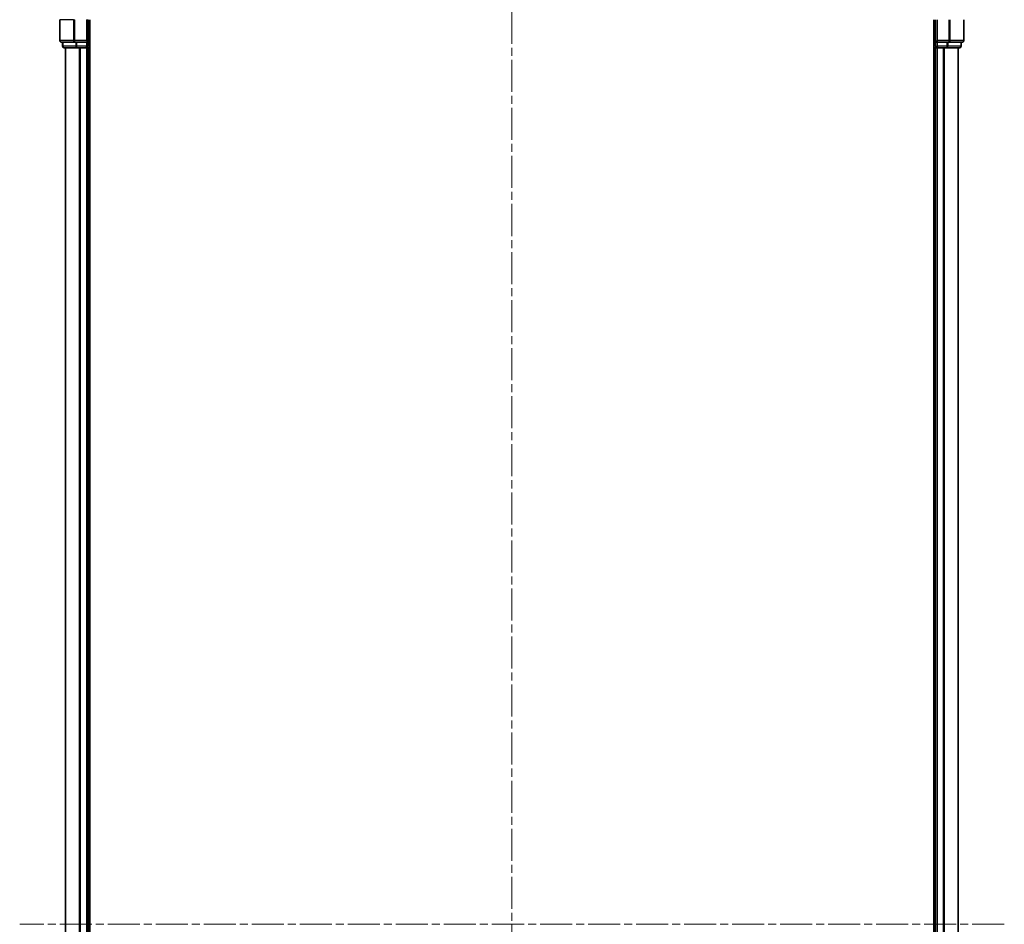
# Model space of a CAD drawing. Units: millimetres. Extents: x 0 to 7359, y 0 to 1405.
# Drawn here: x 1655 to 1829, y 1144 to 1304 of the extents above; entities that cross this region are included whole.
import ezdxf

# ---------------------------------------------------------------- set-up
doc = ezdxf.new("R2010")
doc.units = ezdxf.units.MM
doc.linetypes.add('CHAIN', pattern=[0.3543, 0.2362, -0.0295, 0.0591, -0.0295])
for name, color, linetype, lineweight in [('Centerline (ISO)', 131, 'Continuous', 18), ('Visible (ISO)', 7, 'Continuous', 35), ('Visible Narrow (ISO)', 7, 'Continuous', 25)]:
    doc.layers.add(name, color=color, linetype=linetype, lineweight=lineweight)

msp = doc.modelspace()

# ---------------------------------------------------------------- linework, layer by layer
at = {"layer": 'Centerline (ISO)', "linetype": 'CHAIN', "ltscale": 23.990969}
for p, q in [((1741.8843, 1339.3121), (1741.8843, 936.6232)), ((1829.037, 1143.9091), (1654.7839, 1143.9091))]:
    msp.add_line(p, q, dxfattribs=at)
at = {"layer": 'Visible (ISO)'}
for p, q in [((1661.8843, 1303.9091), (1661.8843, 1300.2091)), ((1666.8843, 1299.9091), (1666.8843, 1303.9091)), ((1667.1843, 983.9091), (1667.1843, 1303.9091)), ((1816.5843, 1303.9091), (1816.5843, 983.9091)), ((1816.8843, 1303.9091), (1816.8843, 1299.9091)), ((1821.8843, 1300.2091), (1821.8843, 1303.9091)), ((1666.8843, 1299.9091), (1666.5843, 1300.2091)), ((1817.1843, 1300.2091), (1816.8843, 1299.9091)), ((1662.1843, 1299.9091), (1664.5248, 1299.9091)), ((1662.3843, 1299.9091), (1662.3843, 1299.2091)), ((1662.6843, 1298.9091), (1664.9257, 1298.9091)), ((1662.8843, 1298.9091), (1662.8843, 988.9091)), ((1664.5248, 1299.9091), (1664.9257, 1299.9091)), ((1666.5843, 1299.9091), (1664.9257, 1299.9091)), ((1664.9257, 1298.9091), (1665.3012, 1298.9091)), ((1665.3012, 1298.9091), (1665.5248, 1298.9091)), ((1665.5248, 1298.9091), (1666.5843, 1298.9091)), ((1666.5843, 1299.9091), (1666.8843, 1299.9091)), ((1666.5843, 1298.9091), (1666.8843, 1298.9091)), ((1666.8843, 1299.2091), (1666.8843, 1299.9091)), ((1666.8843, 988.9091), (1666.8843, 1298.9091)), ((1666.8843, 1298.9091), (1667.1843, 1298.9091)), ((1816.5843, 1298.9091), (1816.8843, 1298.9091)), ((1816.8843, 1299.9091), (1816.8843, 1299.2091)), ((1816.8843, 1299.9091), (1817.1843, 1299.9091)), ((1816.8843, 1298.9091), (1817.1843, 1298.9091)), ((1816.8843, 1298.9091), (1816.8843, 988.9091)), ((1818.8429, 1299.9091), (1817.1843, 1299.9091)), ((1817.1843, 1298.9091), (1818.2438, 1298.9091)), ((1818.2438, 1298.9091), (1818.4674, 1298.9091)), ((1818.4674, 1298.9091), (1818.8429, 1298.9091)), ((1818.8429, 1299.9091), (1819.2438, 1299.9091)), ((1818.8429, 1298.9091), (1821.0843, 1298.9091)), ((1819.2438, 1299.9091), (1821.5843, 1299.9091)), ((1820.8843, 988.9091), (1820.8843, 1298.9091)), ((1821.3843, 1299.2091), (1821.3843, 1299.9091))]:
    msp.add_line(p, q, dxfattribs=at)
for centre, start, end in [((1662.1843, 1300.2091), 180, 270), ((1821.5843, 1300.2091), 270, 0), ((1662.6843, 1299.2091), 180, 270), ((1666.5843, 1299.2091), 270, 0), ((1817.1843, 1299.2091), 180, 270), ((1821.0843, 1299.2091), 270, 0)]:
    msp.add_arc(centre, 0.3, start, end, dxfattribs=at)
at = {"layer": 'Visible Narrow (ISO)'}
for p, q in [((1661.9538, 1303.9091), (1661.8843, 1303.9091)), ((1661.9538, 1300.2091), (1661.9538, 1303.9091)), ((1664.2943, 1303.9091), (1661.9538, 1303.9091)), ((1664.2943, 1303.9091), (1664.2943, 1300.2091)), ((1664.2943, 1303.9091), (1664.5248, 1303.9091)), ((1664.5248, 1300.2091), (1664.5248, 1303.9091)), ((1666.5843, 1303.9091), (1666.8843, 1303.9091)), ((1666.5843, 1303.9091), (1666.5843, 1300.2091)), ((1817.1843, 1300.2091), (1817.1843, 1303.9091)), ((1819.2438, 1303.9091), (1819.2438, 1300.2091)), ((1819.4742, 1300.2091), (1819.4742, 1303.9091)), ((1821.8148, 1303.9091), (1821.8148, 1300.2091)), ((1661.8843, 1300.2091), (1661.9538, 1300.2091)), ((1664.2943, 1300.2091), (1661.9538, 1300.2091)), ((1664.2943, 1300.2091), (1664.5248, 1300.2091)), ((1666.5843, 1300.2091), (1664.5248, 1300.2091)), ((1664.5248, 1299.9091), (1664.5248, 1300.2091)), ((1819.2438, 1300.2091), (1817.1843, 1300.2091)), ((1819.2438, 1300.2091), (1819.2438, 1299.9091)), ((1819.2438, 1300.2091), (1819.4742, 1300.2091)), ((1821.8148, 1300.2091), (1819.4742, 1300.2091)), ((1821.8148, 1300.2091), (1821.8843, 1300.2091)), ((1662.3843, 1299.2091), (1662.4538, 1299.2091)), ((1662.4538, 1299.2091), (1662.4538, 1299.9091)), ((1664.6952, 1299.2091), (1662.4538, 1299.2091)), ((1662.9538, 988.9091), (1662.9538, 1298.9091)), ((1664.6952, 1299.9091), (1664.6952, 1299.2091)), ((1664.6952, 1299.2091), (1664.9257, 1299.2091)), ((1664.9257, 1299.2091), (1664.9257, 1299.9091)), ((1666.5843, 1299.2091), (1664.9257, 1299.2091)), ((1664.9257, 1298.9091), (1664.9257, 1299.2091)), ((1665.2943, 1298.9091), (1665.2943, 988.9091)), ((1665.5248, 988.9091), (1665.5248, 1298.9091)), ((1666.5843, 1299.9091), (1666.5843, 1299.2091)), ((1666.5843, 1299.2091), (1666.8843, 1299.2091)), ((1666.5843, 1298.9091), (1666.5843, 1299.2091)), ((1666.5843, 1298.9091), (1666.5843, 988.9091)), ((1667.1843, 1299.2091), (1666.8843, 1299.2091)), ((1816.8843, 1299.2091), (1816.5843, 1299.2091)), ((1816.8843, 1299.2091), (1817.1843, 1299.2091)), ((1817.1843, 1299.2091), (1817.1843, 1299.9091)), ((1817.1843, 1299.2091), (1817.1843, 1298.9091)), ((1818.8429, 1299.2091), (1817.1843, 1299.2091)), ((1817.1843, 988.9091), (1817.1843, 1298.9091)), ((1818.2438, 1298.9091), (1818.2438, 988.9091)), ((1818.4742, 988.9091), (1818.4742, 1298.9091)), ((1818.8429, 1299.9091), (1818.8429, 1299.2091)), ((1818.8429, 1299.2091), (1818.8429, 1298.9091)), ((1818.8429, 1299.2091), (1819.0734, 1299.2091)), ((1819.0734, 1299.2091), (1819.0734, 1299.9091)), ((1821.3148, 1299.2091), (1819.0734, 1299.2091)), ((1820.8148, 1298.9091), (1820.8148, 988.9091)), ((1821.3148, 1299.9091), (1821.3148, 1299.2091)), ((1821.3148, 1299.2091), (1821.3843, 1299.2091))]:
    msp.add_line(p, q, dxfattribs=at)
for centre, start_param, end_param in [((1662.1843, 1300.2091), 4.71238898, 6.28318531), ((1664.5248, 1300.2091), 4.71238898, 6.28318531), ((1819.2438, 1300.2091), 0, 1.57079633), ((1821.5843, 1300.2091), 0, 1.57079633), ((1662.6843, 1299.2091), 4.71238898, 6.28318531), ((1664.9257, 1299.2091), 4.71238898, 6.28318531), ((1818.8429, 1299.2091), 0, 1.57079633), ((1821.0843, 1299.2091), 0, 1.57079633)]:
    msp.add_ellipse(centre, major_axis=(0, -0.3), ratio=0.76822128, start_param=start_param, end_param=end_param, dxfattribs=at)

doc.saveas('drawing.dxf')
